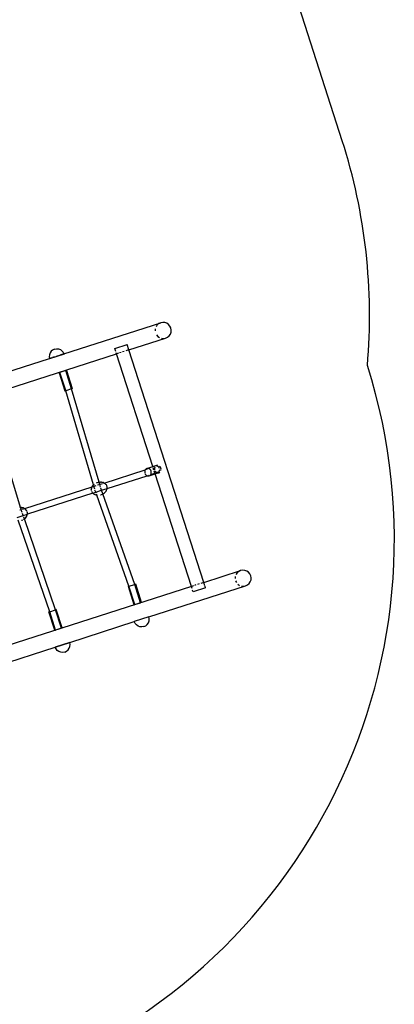
# Model space of a CAD drawing. Units: metres. Extents: x 444483 to 445627, y 4114993 to 4115686.
# Drawn here: x 444885 to 444886, y 4115408 to 4115411 of the extents above; entities that cross this region are included whole.
import ezdxf

# ---------------------------------------------------------------- set-up
doc = ezdxf.new("R2010")
doc.units = ezdxf.units.M
doc.header["$LTSCALE"] = 0.6
doc.layers.add('PLANOBASE', color=9, linetype='Continuous', true_color=0x808080)

# ---------------------------------------------------------------- blocks, each defined once
blk = doc.blocks.new('A$Ce2c3b4eb')
at = {"layer": 'PLANOBASE'}
for p, q in [((444885.5281, 4115409.7545), (444885.7791, 4115409.8353)), ((444885.77, 4115409.8294), (444885.7669, 4115409.8249)), ((444885.7742, 4115409.833), (444885.77, 4115409.8294)), ((444885.7791, 4115409.8353), (444885.7742, 4115409.833)), ((444885.7845, 4115409.8363), (444885.7791, 4115409.8353)), ((444885.7899, 4115409.8358), (444885.7845, 4115409.8363)), ((444885.7951, 4115409.834), (444885.7899, 4115409.8358)), ((444885.7996, 4115409.8309), (444885.7951, 4115409.834)), ((444885.8031, 4115409.8267), (444885.7996, 4115409.8309)), ((444885.7651, 4115409.8198), (444885.7646, 4115409.8144)), ((444885.7679, 4115409.804), (444885.7715, 4115409.7999)), ((444885.801, 4115409.8014), (444885.8041, 4115409.8058)), ((444885.8054, 4115409.8218), (444885.8031, 4115409.8267)), ((444885.8041, 4115409.8058), (444885.806, 4115409.811)), ((444885.8064, 4115409.8164), (444885.8054, 4115409.8218)), ((444885.806, 4115409.811), (444885.8064, 4115409.8164)), ((444885.6597, 4115409.7682), (444885.6919, 4115409.7785)), ((444885.6964, 4115409.7647), (444885.6919, 4115409.7785)), ((444885.6964, 4115409.7647), (444885.7919, 4115409.7955)), ((444885.7715, 4115409.7999), (444885.776, 4115409.7968)), ((444885.7811, 4115409.7949), (444885.7866, 4115409.7945)), ((444885.7866, 4115409.7945), (444885.7919, 4115409.7955)), ((444885.7919, 4115409.7955), (444885.7969, 4115409.7978)), ((444885.7969, 4115409.7978), (444885.801, 4115409.8014)), ((444885.0878, 4115409.5687), (444885.6641, 4115409.7543)), ((444885.4901, 4115409.7519), (444885.4897, 4115409.7467)), ((444885.4918, 4115409.7568), (444885.4901, 4115409.7519)), ((444885.5284, 4115409.7538), (444885.4906, 4115409.7416)), ((444885.4948, 4115409.7611), (444885.4918, 4115409.7568)), ((444885.4987, 4115409.7644), (444885.4948, 4115409.7611)), ((444885.5034, 4115409.7667), (444885.4987, 4115409.7644)), ((444885.5034, 4115409.7667), (444885.5085, 4115409.7676)), ((444885.5085, 4115409.7676), (444885.5137, 4115409.7672)), ((444885.5137, 4115409.7672), (444885.5186, 4115409.7654)), ((444885.5247, 4115409.7534), (444885.5173, 4115409.751)), ((444885.5186, 4115409.7654), (444885.5228, 4115409.7624)), ((444885.5228, 4115409.7624), (444885.5262, 4115409.7585)), ((444885.5262, 4115409.7585), (444885.5281, 4115409.7545)), ((444885.5281, 4115409.7545), (444885.527, 4115409.7541)), ((444885.5281, 4115409.7545), (444885.5284, 4115409.7538)), ((444885.6622, 4115409.7602), (444885.6597, 4115409.7682)), ((444885.6641, 4115409.7543), (444885.6633, 4115409.757)), ((444885.6698, 4115409.7561), (444885.6641, 4115409.7543)), ((444885.7585, 4115409.4614), (444885.6641, 4115409.7543)), ((444885.6761, 4115409.7582), (444885.6722, 4115409.7569)), ((444885.6844, 4115409.7609), (444885.6802, 4115409.7595)), ((444885.6964, 4115409.7647), (444885.6883, 4115409.7621)), ((444885.8909, 4115409.1605), (444885.6964, 4115409.7647)), ((444885.3227, 4115409.6883), (444885.4905, 4115409.7424)), ((444885.4897, 4115409.7467), (444885.4905, 4115409.7424)), ((444885.4948, 4115409.7438), (444885.4905, 4115409.7424)), ((444885.4905, 4115409.7424), (444885.4906, 4115409.7416)), ((444885.5028, 4115409.7463), (444885.4985, 4115409.7449)), ((444885.5126, 4115409.7495), (444885.5076, 4115409.7479)), ((444885.5176, 4115409.7061), (444885.5154, 4115409.7054)), ((444885.5154, 4115409.7054), (444885.5307, 4115409.658)), ((444885.5327, 4115409.7109), (444885.5176, 4115409.7061)), ((444885.5328, 4115409.6588), (444885.5176, 4115409.7061)), ((444885.5344, 4115409.7115), (444885.5327, 4115409.7109)), ((444885.5479, 4115409.6635), (444885.5327, 4115409.7109)), ((444885.5344, 4115409.7115), (444885.5496, 4115409.6641)), ((444885.5307, 4115409.658), (444885.5328, 4115409.6587)), ((444885.5479, 4115409.6635), (444885.5328, 4115409.6587)), ((444885.5328, 4115409.6587), (444885.5328, 4115409.6588)), ((444885.6045, 4115409.4139), (444885.5328, 4115409.6587)), ((444885.5496, 4115409.6641), (444885.5479, 4115409.6635)), ((444885.548, 4115409.6634), (444885.5479, 4115409.6635)), ((444885.619, 4115409.4208), (444885.548, 4115409.6634)), ((444885.4156, 4115409.3548), (444885.3424, 4115409.5973)), ((444885.6324, 4115409.4187), (444885.7389, 4115409.453)), ((444885.7376, 4115409.4494), (444885.7375, 4115409.4469)), ((444885.7375, 4115409.4469), (444885.738, 4115409.4443)), ((444885.7382, 4115409.4518), (444885.7376, 4115409.4494)), ((444885.7389, 4115409.453), (444885.7382, 4115409.4518)), ((444885.7437, 4115409.4545), (444885.7389, 4115409.453)), ((444885.7394, 4115409.4539), (444885.7389, 4115409.453)), ((444885.741, 4115409.4554), (444885.7394, 4115409.4539)), ((444885.743, 4115409.4564), (444885.741, 4115409.4554)), ((444885.743, 4115409.4564), (444885.7585, 4115409.4614)), ((444885.7452, 4115409.4568), (444885.743, 4115409.4564)), ((444885.7474, 4115409.4564), (444885.7452, 4115409.4568)), ((444885.7495, 4115409.4555), (444885.7474, 4115409.4564)), ((444885.7514, 4115409.4539), (444885.7495, 4115409.4555)), ((444885.753, 4115409.4519), (444885.7514, 4115409.4539)), ((444885.754, 4115409.4495), (444885.753, 4115409.4519)), ((444885.7532, 4115409.4409), (444885.764, 4115409.4443)), ((444885.7539, 4115409.442), (444885.7545, 4115409.4444)), ((444885.7546, 4115409.447), (444885.754, 4115409.4495)), ((444885.7545, 4115409.4444), (444885.7546, 4115409.447)), ((444885.7585, 4115409.4614), (444885.7663, 4115409.4639)), ((444885.7589, 4115409.4601), (444885.7585, 4115409.4614)), ((444885.7615, 4115409.4519), (444885.7594, 4115409.4586)), ((444885.764, 4115409.4443), (444885.7623, 4115409.4495)), ((444885.7629, 4115409.4567), (444885.7628, 4115409.455)), ((444885.7629, 4115409.4567), (444885.7628, 4115409.4565)), ((444885.7628, 4115409.4565), (444885.7628, 4115409.4545)), ((444885.7628, 4115409.455), (444885.7633, 4115409.4525)), ((444885.7628, 4115409.4545), (444885.7632, 4115409.4525)), ((444885.7635, 4115409.46), (444885.7629, 4115409.4576)), ((444885.7633, 4115409.4584), (444885.7629, 4115409.4567)), ((444885.7629, 4115409.4576), (444885.7629, 4115409.4567)), ((444885.7643, 4115409.4601), (444885.7633, 4115409.4584)), ((444885.764, 4115409.4443), (444885.772, 4115409.4469)), ((444885.7646, 4115409.4424), (444885.764, 4115409.4443)), ((444885.7645, 4115409.4603), (444885.7643, 4115409.4601)), ((444885.7644, 4115409.4501), (444885.7654, 4115409.4488)), ((444885.7644, 4115409.4501), (444885.7653, 4115409.4489)), ((444885.7646, 4115409.4424), (444885.7724, 4115409.4449)), ((444885.7653, 4115409.4489), (444885.7654, 4115409.4488)), ((444885.7654, 4115409.4488), (444885.7659, 4115409.4481)), ((444885.7654, 4115409.4488), (444885.7668, 4115409.4477)), ((444885.7659, 4115409.4481), (444885.7679, 4115409.4466)), ((444885.7665, 4115409.464), (444885.7683, 4115409.4646)), ((444885.7683, 4115409.4646), (444885.7666, 4115409.4637)), ((444885.7668, 4115409.4477), (444885.7685, 4115409.4469)), ((444885.7679, 4115409.4466), (444885.7686, 4115409.4462)), ((444885.7705, 4115409.4649), (444885.7683, 4115409.4646)), ((444885.7685, 4115409.4469), (444885.7703, 4115409.4467)), ((444885.7707, 4115409.4621), (444885.7703, 4115409.4622)), ((444885.7703, 4115409.4467), (444885.772, 4115409.4469)), ((444885.7705, 4115409.4649), (444885.7705, 4115409.4649)), ((444885.7724, 4115409.4613), (444885.7707, 4115409.4621)), ((444885.772, 4115409.4469), (444885.7736, 4115409.4477)), ((444885.7739, 4115409.4601), (444885.7724, 4115409.4613)), ((444885.7725, 4115409.4453), (444885.7744, 4115409.4456)), ((444885.7726, 4115409.445), (444885.7744, 4115409.4456)), ((444885.7736, 4115409.4477), (444885.7749, 4115409.449)), ((444885.7751, 4115409.4585), (444885.7739, 4115409.4601)), ((444885.7744, 4115409.4456), (444885.7764, 4115409.4466)), ((444885.7749, 4115409.449), (444885.7758, 4115409.4506)), ((444885.776, 4115409.4566), (444885.7751, 4115409.4585)), ((444885.7768, 4115409.4621), (444885.7758, 4115409.4629)), ((444885.7758, 4115409.4506), (444885.7763, 4115409.4525)), ((444885.7763, 4115409.4525), (444885.7764, 4115409.454)), ((444885.7764, 4115409.4466), (444885.7764, 4115409.4466)), ((444885.7783, 4115409.46), (444885.7768, 4115409.4621)), ((444885.7794, 4115409.4577), (444885.7783, 4115409.46)), ((444885.7799, 4115409.4551), (444885.7794, 4115409.4577)), ((444885.7795, 4115409.4513), (444885.7798, 4115409.4526)), ((444885.7798, 4115409.4526), (444885.7799, 4115409.4551)), ((444885.6126, 4115409.4191), (444885.6144, 4115409.4199)), ((444885.6144, 4115409.4199), (444885.6145, 4115409.4199)), ((444885.6147, 4115409.4199), (444885.6177, 4115409.4206)), ((444885.619, 4115409.4208), (444885.6177, 4115409.4206)), ((444885.62, 4115409.421), (444885.619, 4115409.4208)), ((444885.6202, 4115409.4167), (444885.619, 4115409.4208)), ((444885.62, 4115409.421), (444885.6232, 4115409.4211)), ((444885.6255, 4115409.4209), (444885.6232, 4115409.4211)), ((444885.6255, 4115409.4209), (444885.6284, 4115409.4203)), ((444885.6304, 4115409.4197), (444885.6284, 4115409.4203)), ((444885.6304, 4115409.4197), (444885.6324, 4115409.4187)), ((444885.6399, 4115409.4044), (444885.7438, 4115409.4378)), ((444885.7389, 4115409.4425), (444885.7391, 4115409.442)), ((444885.7391, 4115409.442), (444885.7406, 4115409.44)), ((444885.7406, 4115409.44), (444885.7425, 4115409.4384)), ((444885.7425, 4115409.4384), (444885.7438, 4115409.4378)), ((444885.7438, 4115409.4378), (444885.7485, 4115409.4394)), ((444885.7438, 4115409.4378), (444885.7447, 4115409.4374)), ((444885.7447, 4115409.4374), (444885.7469, 4115409.4371)), ((444885.7469, 4115409.4371), (444885.7491, 4115409.4374)), ((444885.7491, 4115409.4374), (444885.7646, 4115409.4424)), ((444885.7491, 4115409.4374), (444885.7511, 4115409.4384)), ((444885.7511, 4115409.4384), (444885.7527, 4115409.44)), ((444885.7527, 4115409.44), (444885.7532, 4115409.4409)), ((444885.7532, 4115409.4409), (444885.7539, 4115409.442)), ((444885.8587, 4115409.1501), (444885.7646, 4115409.4424)), ((444885.6005, 4115409.4084), (444885.4257, 4115409.3521)), ((444885.5989, 4115409.4029), (444885.5988, 4115409.4012)), ((444885.5988, 4115409.4012), (444885.599, 4115409.3996)), ((444885.5989, 4115409.4029), (444885.5991, 4115409.4044)), ((444885.5996, 4115409.4064), (444885.5991, 4115409.4044)), ((444885.5995, 4115409.3976), (444885.6001, 4115409.396)), ((444885.6003, 4115409.4082), (444885.5996, 4115409.4064)), ((444885.6001, 4115409.396), (444885.601, 4115409.3945)), ((444885.6003, 4115409.4082), (444885.6005, 4115409.4084)), ((444885.6109, 4115409.4118), (444885.6005, 4115409.4084)), ((444885.6005, 4115409.4084), (444885.6015, 4115409.4104)), ((444885.601, 4115409.3945), (444885.602, 4115409.3932)), ((444885.6028, 4115409.4121), (444885.6015, 4115409.4104)), ((444885.602, 4115409.3932), (444885.6027, 4115409.3924)), ((444885.6027, 4115409.3924), (444885.6105, 4115409.3949)), ((444885.6028, 4115409.4121), (444885.6045, 4115409.4139)), ((444885.6045, 4115409.4139), (444885.6048, 4115409.4142)), ((444885.6052, 4115409.4116), (444885.6045, 4115409.4139)), ((444885.606, 4115409.4152), (444885.6048, 4115409.4142)), ((444885.6078, 4115409.4024), (444885.6058, 4115409.4093)), ((444885.6105, 4115409.3949), (444885.6085, 4115409.4005)), ((444885.6105, 4115409.3949), (444885.6256, 4115409.3998)), ((444885.6115, 4115409.392), (444885.6105, 4115409.3949)), ((444885.6183, 4115409.4142), (444885.6148, 4115409.413)), ((444885.6207, 4115409.4149), (444885.6191, 4115409.4144)), ((444885.6207, 4115409.4149), (444885.6204, 4115409.4162)), ((444885.6233, 4115409.4158), (444885.6207, 4115409.4149)), ((444885.6229, 4115409.4076), (444885.6207, 4115409.4149)), ((444885.6256, 4115409.3998), (444885.6236, 4115409.4053)), ((444885.6239, 4115409.416), (444885.6281, 4115409.4173)), ((444885.6256, 4115409.3998), (444885.6399, 4115409.4044)), ((444885.6289, 4115409.3904), (444885.6256, 4115409.3998)), ((444885.6324, 4115409.4187), (444885.6296, 4115409.4178)), ((444885.6324, 4115409.4187), (444885.6326, 4115409.4186)), ((444885.6324, 4115409.3926), (444885.6341, 4115409.394)), ((444885.6343, 4115409.4176), (444885.6326, 4115409.4186)), ((444885.6341, 4115409.394), (444885.6362, 4115409.3962)), ((444885.6358, 4115409.4162), (444885.6343, 4115409.4176)), ((444885.6358, 4115409.4162), (444885.6369, 4115409.4151)), ((444885.6362, 4115409.3962), (444885.6374, 4115409.3979)), ((444885.638, 4115409.4138), (444885.6369, 4115409.4151)), ((444885.6374, 4115409.3979), (444885.6386, 4115409.4001)), ((444885.6389, 4115409.4123), (444885.638, 4115409.4138)), ((444885.6386, 4115409.4001), (444885.6394, 4115409.4019)), ((444885.6395, 4115409.4106), (444885.6389, 4115409.4123)), ((444885.6394, 4115409.4019), (444885.6398, 4115409.4039)), ((444885.64, 4115409.4089), (444885.6395, 4115409.4106)), ((444885.6398, 4115409.4039), (444885.6399, 4115409.4044)), ((444885.6399, 4115409.4044), (444885.64, 4115409.4054)), ((444885.6401, 4115409.4071), (444885.64, 4115409.4089)), ((444885.64, 4115409.4054), (444885.6401, 4115409.4071)), ((444885.6027, 4115409.3924), (444885.433, 4115409.3377)), ((444885.6027, 4115409.3924), (444885.6031, 4115409.392)), ((444885.6031, 4115409.392), (444885.6046, 4115409.3907)), ((444885.6046, 4115409.3907), (444885.6063, 4115409.3897)), ((444885.6063, 4115409.3897), (444885.6085, 4115409.3886)), ((444885.6085, 4115409.3886), (444885.6106, 4115409.3879)), ((444885.6106, 4115409.3879), (444885.6131, 4115409.3874)), ((444885.6131, 4115409.3874), (444885.6123, 4115409.3898)), ((444885.6965, 4115409.1504), (444885.6131, 4115409.3874)), ((444885.6131, 4115409.3874), (444885.6134, 4115409.3874)), ((444885.6134, 4115409.3874), (444885.6151, 4115409.3872)), ((444885.6228, 4115409.388), (444885.6245, 4115409.3884)), ((444885.6245, 4115409.3884), (444885.6247, 4115409.3885)), ((444885.6249, 4115409.3886), (444885.6277, 4115409.3898)), ((444885.6277, 4115409.3898), (444885.6289, 4115409.3904)), ((444885.6289, 4115409.3904), (444885.6297, 4115409.3908)), ((444885.7116, 4115409.1554), (444885.6289, 4115409.3904)), ((444885.6297, 4115409.3908), (444885.6324, 4115409.3926)), ((444885.4173, 4115409.3494), (444885.4135, 4115409.3482)), ((444885.4137, 4115409.3547), (444885.4146, 4115409.3549)), ((444885.4156, 4115409.3548), (444885.4146, 4115409.3549)), ((444885.4175, 4115409.3548), (444885.4156, 4115409.3548)), ((444885.4168, 4115409.351), (444885.4156, 4115409.3548)), ((444885.4173, 4115409.3494), (444885.417, 4115409.3504)), ((444885.418, 4115409.3496), (444885.4173, 4115409.3494)), ((444885.4196, 4115409.3418), (444885.4173, 4115409.3494)), ((444885.4175, 4115409.3548), (444885.4194, 4115409.3545)), ((444885.4221, 4115409.3539), (444885.4194, 4115409.3545)), ((444885.4257, 4115409.3521), (444885.4198, 4115409.3502)), ((444885.4247, 4115409.3528), (444885.4221, 4115409.3539)), ((444885.4247, 4115409.3528), (444885.4257, 4115409.3521)), ((444885.4257, 4115409.3521), (444885.4259, 4115409.352)), ((444885.428, 4115409.3505), (444885.4259, 4115409.352)), ((444885.4299, 4115409.3486), (444885.428, 4115409.3505)), ((444885.4314, 4115409.3464), (444885.4299, 4115409.3486)), ((444885.4316, 4115409.3457), (444885.4314, 4115409.3464)), ((444885.433, 4115409.3413), (444885.4324, 4115409.3438)), ((444885.407, 4115409.3294), (444885.4222, 4115409.3343)), ((444885.491, 4115409.0842), (444885.4096, 4115409.3219)), ((444885.4174, 4115409.322), (444885.4197, 4115409.3225)), ((444885.4197, 4115409.3225), (444885.4212, 4115409.3231)), ((444885.4222, 4115409.3343), (444885.4202, 4115409.3398)), ((444885.4222, 4115409.3343), (444885.433, 4115409.3377)), ((444885.423, 4115409.3319), (444885.4222, 4115409.3343)), ((444885.4236, 4115409.3242), (444885.4243, 4115409.3246)), ((444885.4252, 4115409.3253), (444885.4237, 4115409.3297)), ((444885.4243, 4115409.3246), (444885.4252, 4115409.3253)), ((444885.4252, 4115409.3253), (444885.4267, 4115409.3263)), ((444885.5061, 4115409.0891), (444885.4252, 4115409.3253)), ((444885.4267, 4115409.3263), (444885.428, 4115409.3277)), ((444885.428, 4115409.3277), (444885.4299, 4115409.3298)), ((444885.4299, 4115409.3298), (444885.4314, 4115409.3322)), ((444885.4314, 4115409.3322), (444885.4319, 4115409.3335)), ((444885.4319, 4115409.3335), (444885.4327, 4115409.336)), ((444885.4327, 4115409.336), (444885.433, 4115409.3377)), ((444885.4331, 4115409.3386), (444885.433, 4115409.3413)), ((444885.433, 4115409.3377), (444885.4331, 4115409.3386)), ((444885.8909, 4115409.1605), (444885.9865, 4115409.1913)), ((444885.9816, 4115409.189), (444885.9774, 4115409.1854)), ((444885.9865, 4115409.1913), (444885.9816, 4115409.189)), ((444885.9919, 4115409.1923), (444885.9865, 4115409.1913)), ((444885.9973, 4115409.1918), (444885.9919, 4115409.1923)), ((444886.0025, 4115409.19), (444885.9973, 4115409.1918)), ((444886.007, 4115409.1869), (444886.0025, 4115409.19)), ((444885.9725, 4115409.1758), (444885.972, 4115409.1704)), ((444885.973, 4115409.165), (444885.9753, 4115409.16)), ((444885.9774, 4115409.1854), (444885.9743, 4115409.1809)), ((444886.0105, 4115409.1827), (444886.007, 4115409.1869)), ((444886.0128, 4115409.1778), (444886.0105, 4115409.1827)), ((444886.0115, 4115409.1618), (444886.0134, 4115409.167)), ((444886.0138, 4115409.1724), (444886.0128, 4115409.1778)), ((444886.0134, 4115409.167), (444886.0138, 4115409.1724)), ((444885.8587, 4115409.1501), (444885.2824, 4115408.9645)), ((444885.6953, 4115409.15), (444885.6965, 4115409.1504)), ((444885.7106, 4115409.1026), (444885.6953, 4115409.15)), ((444885.6965, 4115409.1504), (444885.7116, 4115409.1552)), ((444885.6966, 4115409.1503), (444885.6965, 4115409.1504)), ((444885.7118, 4115409.103), (444885.6966, 4115409.1503)), ((444885.7143, 4115409.1561), (444885.7116, 4115409.1552)), ((444885.7116, 4115409.1552), (444885.7116, 4115409.1554)), ((444885.7269, 4115409.1078), (444885.7116, 4115409.1552)), ((444885.7296, 4115409.1087), (444885.7143, 4115409.1561)), ((444885.7484, 4115409.0707), (444885.9993, 4115409.1515)), ((444885.8644, 4115409.152), (444885.8587, 4115409.1501)), ((444885.8606, 4115409.1443), (444885.8587, 4115409.1501)), ((444885.8632, 4115409.136), (444885.8619, 4115409.1402)), ((444885.8955, 4115409.1464), (444885.8632, 4115409.136)), ((444885.8706, 4115409.154), (444885.8668, 4115409.1527)), ((444885.879, 4115409.1567), (444885.8748, 4115409.1553)), ((444885.8909, 4115409.1605), (444885.8829, 4115409.1579)), ((444885.8937, 4115409.1518), (444885.8909, 4115409.1605)), ((444885.8955, 4115409.1464), (444885.8941, 4115409.1506)), ((444885.9789, 4115409.1559), (444885.9834, 4115409.1528)), ((444885.9885, 4115409.1509), (444885.994, 4115409.1505)), ((444885.994, 4115409.1505), (444885.9993, 4115409.1515)), ((444885.9993, 4115409.1515), (444886.0043, 4115409.1538)), ((444886.0043, 4115409.1538), (444886.0084, 4115409.1574)), ((444886.0084, 4115409.1574), (444886.0115, 4115409.1618)), ((444885.491, 4115409.0842), (444885.5061, 4115409.0891)), ((444885.508, 4115409.0897), (444885.5061, 4115409.0891)), ((444885.5061, 4115409.0891), (444885.5061, 4115409.0891)), ((444885.5214, 4115409.0416), (444885.5061, 4115409.0891)), ((444885.5232, 4115409.0422), (444885.508, 4115409.0897)), ((444885.7106, 4115409.1026), (444885.7118, 4115409.103)), ((444885.7118, 4115409.103), (444885.7269, 4115409.1078)), ((444885.7296, 4115409.1087), (444885.7269, 4115409.1078)), ((444885.489, 4115409.0836), (444885.491, 4115409.0842)), ((444885.5043, 4115409.0361), (444885.489, 4115409.0836)), ((444885.491, 4115409.0841), (444885.491, 4115409.0842)), ((444885.5062, 4115409.0368), (444885.491, 4115409.0841)), ((444885.7484, 4115409.0707), (444885.7106, 4115409.0585)), ((444885.7484, 4115409.0707), (444885.7106, 4115409.0585)), ((444885.7484, 4115409.0707), (444885.7484, 4115409.0707)), ((444885.7493, 4115409.0656), (444885.7484, 4115409.0707)), ((444885.7489, 4115409.0604), (444885.7493, 4115409.0656)), ((444885.5043, 4115409.0361), (444885.5062, 4115409.0368)), ((444885.5214, 4115409.0416), (444885.5062, 4115409.0368)), ((444885.5232, 4115409.0422), (444885.5214, 4115409.0416)), ((444885.543, 4115409.0045), (444885.7106, 4115409.0585)), ((444885.7106, 4115409.0585), (444885.7106, 4115409.0585)), ((444885.7128, 4115409.0538), (444885.7106, 4115409.0585)), ((444885.7162, 4115409.0499), (444885.7128, 4115409.0538)), ((444885.7205, 4115409.0469), (444885.7162, 4115409.0499)), ((444885.7253, 4115409.0452), (444885.7205, 4115409.0469)), ((444885.7305, 4115409.0447), (444885.7253, 4115409.0452)), ((444885.7356, 4115409.0457), (444885.7305, 4115409.0447)), ((444885.7356, 4115409.0457), (444885.7403, 4115409.0479)), ((444885.7403, 4115409.0479), (444885.7442, 4115409.0512)), ((444885.7442, 4115409.0512), (444885.7472, 4115409.0555)), ((444885.7472, 4115409.0555), (444885.7489, 4115409.0604)), ((444885.3154, 4115408.9312), (444885.5052, 4115408.9924)), ((444885.543, 4115409.0046), (444885.5052, 4115408.9924)), ((444885.5052, 4115408.9924), (444885.543, 4115409.0045)), ((444885.5052, 4115408.9924), (444885.5052, 4115408.9924)), ((444885.5074, 4115408.9877), (444885.5052, 4115408.9924)), ((444885.5108, 4115408.9837), (444885.5074, 4115408.9877)), ((444885.5349, 4115408.9817), (444885.5388, 4115408.9851)), ((444885.5388, 4115408.9851), (444885.5418, 4115408.9894)), ((444885.5418, 4115408.9894), (444885.5435, 4115408.9943)), ((444885.543, 4115409.0045), (444885.543, 4115409.0046)), ((444885.5439, 4115408.9994), (444885.543, 4115409.0045)), ((444885.5435, 4115408.9943), (444885.5439, 4115408.9994)), ((444885.5151, 4115408.9808), (444885.5108, 4115408.9837)), ((444885.5199, 4115408.979), (444885.5151, 4115408.9808)), ((444885.5251, 4115408.9786), (444885.5199, 4115408.979)), ((444885.5302, 4115408.9795), (444885.5251, 4115408.9786)), ((444885.5302, 4115408.9795), (444885.5349, 4115408.9817))]:
    blk.add_line(p, q, dxfattribs=at)
blk.add_lwpolyline([(444882.3061, 4115411.9242), (444882.4513, 4115411.4703, 0.110684), (444882.1489, 4115410.8918, 0.436741), (444881.0722, 4115408.9848), (444881.3417, 4115408.1425, 0.41735), (444883.2394, 4115407.1773), (444883.9494, 4115407.4073), (444885.3445, 4115407.8506, 0.414007), (444886.3154, 4115409.7241, 0.099443), (444886.2501, 4115410.3083), (444885.9458, 4115411.2595, 0.260283), (444884.8829, 4115412.2537), (444884.7393, 4115412.7025, 0.414214), (444883.4884, 4115413.3471), (444882.9507, 4115413.1752, 0.414214), (444882.3061, 4115411.9242)], format="xyb", dxfattribs=at)

msp = doc.modelspace()

# ---------------------------------------------------------------- block references
at = {"layer": 'PLANOBASE'}
msp.add_blockref('A$Ce2c3b4eb', (0, 0), dxfattribs=at)

doc.saveas('drawing.dxf')
